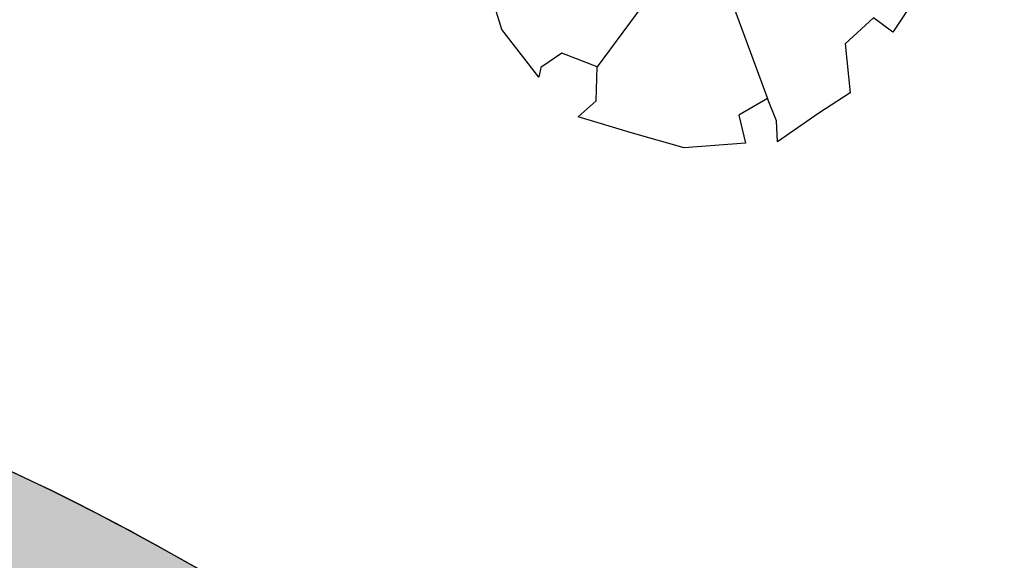
# Model space of a CAD drawing. Units: millimetres. Extents: x -301501 to 32116, y -550555 to -136188.
# Drawn here: x -86235 to -80812, y -201440 to -198460 of the extents above; entities that cross this region are included whole.
import ezdxf

# ---------------------------------------------------------------- set-up
doc = ezdxf.new("R2010")
doc.units = ezdxf.units.MM
doc.header["$LTSCALE"] = 100
doc.linetypes.add('HIDDEN2', pattern=[4.762499999999999, 3.175, -1.5875])
for name, color, linetype in [('A-SIDEWALK', 67, 'Continuous'), ('HAT-2', 33, 'Continuous'), ('PLANTS', 94, 'Continuous'), ('STEPS', 1, 'Continuous')]:
    doc.layers.add(name, color=color, linetype=linetype)

# ---------------------------------------------------------------- blocks, each defined once
blk = doc.blocks.new('DEC15-PL')
at = {"color": 0, "linetype": 'Continuous'}
for p, q in [((-1110.33939666747, 3688.1942565918), (-295.5119768142613, 3872.334179687503)), ((-295.5119768142613, 3872.334179687503), (-425.8848571777344, 3458.011795043945)), ((454.128142929083, 3504.049295043944), (486.7218898773208, 3826.30171813965)), ((486.7218898773208, 3826.30171813965), (1562.293011474612, 3504.049295043944)), ((-1664.421273803709, 3550.084469604495), (-1110.33939666747, 3688.1942565918)), ((-2511.841641235347, 2951.619642639162), (-1664.421273803709, 3550.084469604495)), ((-425.8848571777344, 3458.011795043945), (-165.1401380538882, 3273.866833496097)), ((-165.1401380538882, 3273.866833496097), (454.128142929083, 3504.049295043944)), ((1562.293011474612, 3504.049295043944), (2409.713572692875, 3089.727104187019)), ((0, 0), (-165.1401380538882, 3273.866833496097)), ((0, 0), (2409.713572692875, 3089.727104187019)), ((2409.713572692875, 3089.727104187019), (3028.98042449951, 2399.188827514656)), ((-2348.876200866696, 2905.582142639163), (-2511.841641235347, 2951.619642639162)), ((-2120.725204467773, 2537.297257995604), (-2348.876200866696, 2905.582142639163)), ((-2381.46878509521, 1938.827005004889), (-2120.725204467773, 2537.297257995604)), ((3028.98042449951, 2399.188827514656), (2768.23684387207, 2076.935629272462)), ((-3554.821389770506, 1386.397061920165), (-3228.888571166986, 2307.116346740731)), ((-3228.888571166986, 2307.116346740731), (-2968.142471313477, 1984.863148498538)), ((0, 0), (2768.23684387207, 2076.935629272462)), ((2768.23684387207, 2076.935629272462), (3354.913436889652, 1938.827005004889)), ((-2968.142471313477, 1984.863148498538), (-2381.46878509521, 1938.827005004889)), ((0, 0), (-2381.46878509521, 1938.827005004889)), ((3354.913436889652, 1938.827005004889), (3746.030261230473, 972.0752586364833)), ((-3848.155810546872, 511.7175540924072), (-3554.821389770506, 1386.397061920165)), ((3746.030261230473, 972.0752586364833), (3843.807238769536, -593.1464015960664)), ((-3815.562451171871, -547.1101612091006), (-3848.155810546872, 511.7175540924072)), ((0, 0), (-3065.924874877928, -961.4316253662037)), ((0, 0), (-32.25799951553199, 0)), ((0, 0), (0, 32.25799951553927)), ((0, 0), (1171.176477813726, -3815.653918457028)), ((0, 0), (95.60448417663429, -3861.691418457027)), ((0, 0), (3126.760308837893, -2480.61738433838)), ((0, 0), (0, -32.25799951553199)), ((0, 0), (32.25799951553927, 0)), ((-3326.665936279293, -455.0379711151108), (-3815.562451171871, -547.1101612091006)), ((-3065.924874877928, -961.4316253662037), (-3326.665936279293, -455.0379711151108)), ((3452.693127441409, -455.0379711151108), (2898.609893798832, -639.1785724639849)), ((3843.807238769536, -593.1464015960664), (3452.693127441409, -455.0379711151108)), ((2898.609893798832, -639.1785724639849), (2866.01653442383, -1237.648777008049)), ((-3457.038986206055, -1099.540346527094), (-3065.924874877928, -961.4316253662037)), ((-3359.261621093749, -1836.114863586423), (-3815.562451171871, -1099.540346527094)), ((-3815.562451171871, -1099.540346527094), (-3457.038986206055, -1099.540346527094)), ((2866.01653442383, -1237.648777008049), (3485.283773803716, -1559.897808837886)), ((3485.283773803716, -1559.897808837886), (3126.760308837893, -2480.61738433838)), ((-3033.331515502927, -2388.544903564449), (-3359.261621093749, -1836.114863586423)), ((-2185.910566711427, -2342.508566284174), (-3033.331515502927, -2388.544903564449)), ((-1762.199607849114, -2848.902075195307), (-2185.910566711427, -2342.508566284174)), ((3126.760308837893, -2480.61738433838), (2018.595585632331, -3493.404208374021)), ((-2022.945126342776, -3171.15197906494), (-1762.199607849114, -2848.902075195307)), ((-1273.305030822754, -3723.586669921868), (-2022.945126342776, -3171.15197906494)), ((617.093777084352, -3401.331921386714), (95.60448417663429, -3861.691418457027)), ((1171.176477813726, -3815.653918457028), (617.093777084352, -3401.331921386714)), ((2018.595585632331, -3493.404208374021), (1171.176477813726, -3815.653918457028)), ((95.60448417663429, -3861.691418457027), (-1273.305030822754, -3723.586669921868))]:
    blk.add_line(p, q, dxfattribs=at)

msp = doc.modelspace()

# ---------------------------------------------------------------- hatches: boundary and pattern name
at = {"layer": 'HAT-2'}
h = msp.add_hatch(dxfattribs=at)
h.set_pattern_fill('086', color=256, scale=50, angle=90, style=0, pattern_type=2)
h.set_pattern_definition([(90, (-174.3616473685543, -73.35331166072865), (-150, 150), [100, -200]), (90, (-224.3616473685543, 76.64668833927135), (-150, 150), [100, -200]), (180, (-174.3616473685543, -23.35331166072865), (-150, -150), [200, -100]), (135, (-174.3616473685543, 26.64668833927135), (-150.0000001018487, -150.0000001018486), [70.710678, -141.421356]), (225, (-174.3616473685543, -73.35331166072865), (150.0000001018486, -150.0000001018487), [70.710678, -141.421356])])
h.paths.add_polyline_path([(-106625.638352632, -210227.2212858409), (-105125.6383526321, -210227.2212858409), (-105125.6383526321, -214444.133144666), (-106625.638352632, -214444.133144666)], flags=16)
edge = h.paths.add_edge_path()
edge.add_line((-105075.6383526314, -232527.2212858872), (-104675.6383526308, -232527.2212858872))
edge.add_line((-104675.6383526308, -232527.2212858872), (-104675.6383525718, -218277.2212858871))
edge.add_line((-104675.6383525718, -218277.2212858871), (-104775.6383525874, -218277.2212858871))
edge.add_arc((-102529.1453530457, -216527.2360801905), 2847.662026495947, 180.0321738157066, 217.9180694828312, ccw=False)
edge.add_arc((-102529.1020531172, -216527.2213797443), 2847.705334710328, 142.0822295836686, 180.0324690991618, ccw=False)
edge.add_line((-104775.6383525874, -214777.2212858871), (-104675.638352632, -214777.2212858871))
edge.add_line((-104675.638352632, -214777.2212858871), (-104675.6383526319, -205277.222086891))
edge.add_arc((-103002.1138847979, -205277.222086897), 1673.524467833955, 137.7482614971787, 179.9999999997927, ccw=False)
edge.add_arc((-101587.6943607922, -206562.0686545332), 3584.391624978933, 110.39869340174371, 137.7482614971786, ccw=False)
edge.add_arc((-100735.750018633, -208853.0378639273), 6028.639787610713, 98.00151989850218, 110.3986934017438, ccw=False)
edge.add_arc((-100728.1978816571, -208906.7637695456), 6082.893890749575, 81.95058379598129, 98.00151989850127, ccw=False)
edge.add_arc((-100832.3280578664, -209643.0800127321), 6826.536750984055, 76.63681907444072, 81.95058379598498, ccw=False)
edge.add_arc((-95577.36116070607, -205277.2212858615), 4324.49668463015, 49.4136971249755, 148.2463157805346, ccw=False)
edge.add_arc((-90242.44416527628, -205245.8817685365), 4115.618876318555, 91.15827063739061, 127.78131303438491, ccw=False)
edge.add_line((-90325.63835263834, -201131.1038325722), (-90307.56651897378, -200620.946862545))
edge.add_line((-90307.56651897378, -200620.946862545), (-89807.77429996002, -200635.3599750918))
edge.add_line((-89807.77429996002, -200635.3599750918), (-89822.18741250683, -201135.1521941056))
edge.add_arc((-91514.64637366112, -211134.4999677391), 10141.56660645983, 77.83886332611718, 80.39333837525731, ccw=False)
edge.add_line((-89378.20596592403, -201220.5201605452), (-89345.01787288421, -201074.225798847))
edge.add_arc((-91880.03310938396, -212926.6748164851), 12120.51360153514, 68.36763992922278, 77.92740781114082, ccw=False)
edge.add_line((-87411.81034929276, -201659.8280823185), (-87465.38210104576, -201799.947878202))
edge.add_arc((-111226.8494443396, -260812.4260216044), 63616.663751976, 67.79928174190212, 68.0677413051817, ccw=False)
edge.add_line((-87189.14078086062, -201911.9296812366), (-86985.71465426765, -201455.1920183417))
edge.add_line((-86985.71465426765, -201455.1920183417), (-86528.96920986776, -201658.6216106334))
edge.add_line((-86528.96920986776, -201658.6216106334), (-86732.84738801415, -202119.2849820125))
edge.add_arc((-91880.03310961161, -212926.6748169523), 11970.51360205479, 63.54012179886661, 64.53315624199797, ccw=False)
edge.add_line((-86546.31916275236, -202210.1132681132), (-86478.20350984193, -202080.1327610499))
edge.add_arc((-91957.33177296649, -212891.5158104636), 12120.51360153188, 54.133258979128584, 63.12444846260871, ccw=False)
edge.add_line((-84855.89805453242, -203069.2712040812), (-84698.2163318716, -202853.671261619))
edge.add_line((-84698.2163318716, -202853.671261619), (-84456.06745417578, -203030.7698811242))
edge.add_line((-84456.06745417578, -203030.7698811242), (-84691.98543124268, -203353.3431091631))
edge.add_line((-84691.98543124268, -203353.3431091631), (-84668.30908298137, -203370.6443806729))
edge.add_line((-84668.30908298137, -203370.6443806729), (-84360.75468623496, -202976.4232586589))
edge.add_line((-84360.75468623496, -202976.4232586589), (-83966.53356422097, -203283.9776554053))
edge.add_line((-83966.53356422097, -203283.9776554053), (-84273.52949303342, -203676.7311031519))
edge.add_line((-84273.52949303342, -203676.7311031519), (-84149.09559750049, -203787.4297124362))
edge.add_line((-84149.09559750049, -203787.4297124362), (-84049.82883288615, -203674.9316859554))
edge.add_arc((-91880.03310938286, -212926.6748164815), 12120.51360153124, 40.209049047265296, 49.75712357398743, ccw=False)
edge.add_line((-82623.66864572749, -205101.934125514), (-82736.22525961029, -205201.1344540938))
edge.add_line((-82736.22525961029, -205201.1344540938), (-82630.81040116867, -205327.6567760832))
edge.add_line((-82630.81040116867, -205327.6567760832), (-82232.39472219648, -205018.1164974298))
edge.add_line((-82232.39472219648, -205018.1164974298), (-82263.72605099007, -204986.8796022378))
edge.add_arc((-81225.63835263201, -208277.2212858409), 3450.213683866372, 49.39019872933551, 107.51024630334709, ccw=False)
edge.add_arc((-76719.11579523628, -208277.2212869503), 3460.000001280899, 116.6343994567236, 130.7984482172458, ccw=False)
edge.add_line((-78270.21941192623, -205184.3783263144), (-78340.20212136942, -205015.4251200359))
edge.add_line((-78340.20212136942, -205015.4251200359), (-77878.26235511413, -204824.0834038525))
edge.add_line((-77878.26235511413, -204824.0834038525), (-77808.24932356185, -204993.1098140905))
edge.add_arc((-76719.11579588137, -208277.2212858411), 3460.0000000002, 71.65255887307171, 108.34744112692829, ccw=False)
edge.add_line((-75629.9822682009, -204993.1098140905), (-75559.96923664864, -204824.0834038526))
edge.add_line((-75559.96923664864, -204824.0834038526), (-75098.02947039335, -205015.4251200359))
edge.add_line((-75098.02947039335, -205015.4251200359), (-75168.0121798365, -205184.3783263144))
edge.add_arc((-76719.11579588163, -208277.2212858411), 3460.000000000337, 26.634399456065296, 63.36560054458681, ccw=False)
edge.add_line((-73626.27283637256, -206726.1176697607), (-73457.31963007199, -206656.1349603617))
edge.add_line((-73457.31963007199, -206656.1349603617), (-73265.97791388992, -207118.0747266176))
edge.add_line((-73265.97791388992, -207118.0747266176), (-73435.00432417597, -207188.0877580249))
edge.add_arc((-76719.11579617452, -208277.2212858409), 3460.000000278228, -18.347441127983984, 18.3474411279837, ccw=False)
edge.add_line((-73435.00432418426, -209366.3548136819), (-73265.97791388992, -209436.3678450643))
edge.add_line((-73265.97791388992, -209436.3678450643), (-73457.31963007199, -209898.3076113202))
edge.add_line((-73457.31963007199, -209898.3076113202), (-73626.27283637259, -209828.324901921))
edge.add_arc((-76719.11579588191, -208277.2212858405), 3460.000000000605, 310.7979370691549, 333.36560054393436, ccw=False)
edge.add_line((-74458.37481177232, -210896.5055779271), (-73357.25820579614, -211997.6221839031))
edge.add_line((-73357.25820579614, -211997.6221839031), (-72969.11579585013, -211609.4797739572))
edge.add_line((-72969.11579585013, -211609.4797739572), (-72615.56240531153, -211963.0331644958))
edge.add_line((-72615.56240531153, -211963.0331644958), (-72686.27308340708, -212033.7438425913))
edge.add_line((-72686.27308340708, -212033.7438425913), (-69225.638352632, -215494.3785733664))
edge.add_line((-69225.638352632, -215494.3785733664), (-69154.92767453627, -215423.6678952706))
edge.add_line((-69154.92767453627, -215423.6678952706), (-68801.37428395142, -215777.2212858553))
edge.add_line((-68801.37428395142, -215777.2212858553), (-69154.92767452176, -216130.7746764258))
edge.add_line((-69154.92767452176, -216130.7746764258), (-69225.63835263206, -216060.0639983156))
edge.add_line((-69225.63835263206, -216060.0639983156), (-71295.17043079903, -218129.5960767987))
edge.add_line((-71295.17043079903, -218129.5960767987), (-70801.5518457244, -218209.2245419652))
edge.add_line((-70801.5518457244, -218209.2245419652), (-70881.18031126307, -218702.8431269839))
edge.add_line((-70881.18031126307, -218702.8431269839), (-71374.79889628192, -218623.2146614454))
edge.add_arc((-82086.52483755883, -216453.6937289309), 10929.22200880023, 327.88304212073723, 348.5503668228557, ccw=False)
edge.add_line((-72829.86062713279, -222264.2067366662), (-72410.4886562101, -222536.4697528921))
edge.add_arc((-81867.1282490541, -216635.7313894188), 11146.60242509393, 301.9632703806695, 328.0367296193305, ccw=False)
edge.add_line((-75966.38988558084, -226092.3709822628), (-76238.65290180672, -225672.9990113401))
edge.add_arc((-81919.42661552475, -216682.9542493334), 10634.47670594815, 280.07523002479496, 302.2886300596871, ccw=False)
edge.add_line((-80059.01965153641, -227153.4356488536), (-79979.39118599791, -227647.0542338724))
edge.add_line((-79979.39118599791, -227647.0542338724), (-80275.63835252123, -227698.6133208392))
edge.add_line((-80275.63835252123, -227698.6133208392), (-80275.63835263214, -230227.221285841))
edge.add_arc((-83275.63835276301, -230227.2212857094), 3000.000000130872, 270.00000000250935, 359.9999999974865, ccw=False)
edge.add_line((-83275.63835263162, -233227.2212858403), (-76603.10516694133, -233227.2212858409))
edge.add_arc((-80275.63835263212, -233677.221285841), 3700.000000000027, 6.985700216215735, 83.01429978378559)
edge.add_line((-79825.63835263209, -230004.6881001502), (-79825.6383526321, -228942.4337286467))
edge.add_arc((-81975.638352632, -216527.2212858408), 12600, 279.8247367251417, 358.5292944359166)
edge.add_line((-69379.78906758716, -216850.6108163385), (-68306.3995370895, -215777.2212858409))
edge.add_line((-68306.3995370895, -215777.2212858409), (-73411.31367012266, -210672.3071528077))
edge.add_arc((-76719.11579588137, -208277.2212858409), 4083.869637160084, 324.0927668560987, 479.3877485273276)
edge.add_arc((-81225.63835263198, -208277.2212858408), 4350.213683866199, 54.88227808925896, 101.7522124405078)
edge.add_arc((-91874.84223639432, -212919.9901032242), 13212.15636151708, 42.35774989985202, 76.22388375917899)
edge.add_arc((-90218.88242006378, -205193.8853031839), 5319.011580204789, 73.72958985825808, 93.18650583710505)
edge.add_arc((-90221.4925535898, -205282.7459692697), 5407.595033910351, 93.10655760922997, 118.1801726629852)
edge.add_arc((-95577.36116070612, -205277.2212858614), 5524.496684630049, 59.52093232003976, 139.727874500714)
edge.add_arc((-100817.8733928499, -208442.9952942585), 6814.503473832688, 81.34551744225347, 106.7585665790026)
edge.add_arc((-101496.6211601785, -206704.4674272616), 4956.33333340807, 105.0400826391878, 128.7952640457902)
edge.add_arc((-102527.8829089386, -205545.7455396297), 3407.998720071018, 127.487670830707, 158.0903340543242)
edge.add_arc((-102946.1198959267, -205301.3215530569), 2929.61758126309, 159.4733211941985, 179.5286711541754)
edge.add_line((-105875.6383526319, -205277.2220868909), (-105875.638352632, -208527.2212858408))
edge.add_line((-105875.638352632, -208527.2212858408), (-106975.6383526315, -208527.221285844))
edge.add_line((-106975.6383526315, -208527.221285844), (-106975.6383526317, -238427.221285844))
edge.add_line((-106975.6383526317, -238427.221285844), (-106775.638352632, -238427.221285844))
edge.add_line((-106775.638352632, -238427.221285844), (-106775.638352632, -242827.2212858409))
edge.add_line((-106775.638352632, -242827.2212858409), (-99140.259670532, -242827.2212858871))
edge.add_arc((-95475.63835263146, -238712.6624031366), 5509.90419183783, 211.9357027747891, 228.3102246695576, ccw=False)
edge.add_line((-100151.5757690734, -241627.2212858409), (-105575.638352632, -241627.2212858409))
edge.add_line((-105575.638352632, -241627.2212858409), (-105575.638352632, -235727.2212858408))
edge.add_line((-105575.638352632, -235727.2212858408), (-106625.638352632, -235727.2212858409))
edge.add_line((-106625.638352632, -235727.2212858409), (-106625.638352632, -218613.4281441916))
edge.add_line((-106625.638352632, -218613.4281441916), (-105125.6383526318, -218613.4281441916))
edge.add_line((-105125.6383526318, -218613.4281441916), (-105125.6383526321, -233677.2212858409))
edge.add_line((-105125.6383526321, -233677.2212858409), (-104337.4559568828, -233677.2212858409))
edge.add_arc((-101475.638352632, -230082.2212858408), 4595.000000000054, 231.478282694519, 295.5683849990045)
edge.add_line((-99492.49119573676, -234227.2366481886), (-98675.63835263163, -234227.2366481886))
edge.add_line((-98675.63835263163, -234227.2366481886), (-98675.63835263163, -233227.2212858409))
edge.add_line((-98675.63835263163, -233227.2212858409), (-98775.638352632, -233227.2212858409))
edge.add_arc((-101475.638352632, -230082.221285841), 4144.999999999892, 229.3537263412268, 310.6462736593266, ccw=False)
edge.add_line((-104175.6383526016, -233227.221285867), (-104275.6383525874, -233227.2212858539))
edge.add_line((-104275.6383525874, -233227.2212858539), (-104275.6383525874, -233327.2212858872))
edge.add_line((-104275.6383525874, -233327.2212858872), (-104775.6383525874, -233327.2212858872))
edge.add_line((-104775.6383525874, -233327.2212858872), (-104775.6383525874, -232827.2212858872))
edge.add_line((-104775.6383525874, -232827.2212858872), (-105075.6383526314, -232827.2212858872))
edge.add_line((-105075.6383526314, -232827.2212858872), (-105075.6383526314, -232527.2212858872))

# ---------------------------------------------------------------- linework, layer by layer
at = {"layer": 'A-SIDEWALK'}
msp.add_lwpolyline([(-82111.68794519707, -204018.19848543, 0.1639488238035562), (-89489.95925289996, -199924.8599047608, 0.1599078871910165)], format="xyb", dxfattribs=at)
at = {"layer": 'HAT-2'}
msp.add_lwpolyline([(-73411.31367012266, -210672.3071528077, 0.8047032174421804), (-78723.14189860948, -204718.8690558189, 0.2074082973076445), (-82111.68794519707, -204018.1984853838, 0.05534829020263526), (-84302.27450805099, -202093.296530354, 0.04964677020477607), (-86585.06844387362, -200812.9934093641, 0.04289725311623425), (-88728.64968388123, -200087.8995430821, 0.08510136497528825), (-90514.54687591619, -199883.0975348865, 0.1098428819929362), (-92775.20637735403, -200516.1297945513, 0.1767925325918638), (-96500.99450703095, -199830.4823477402, 0.1767925325918636), (-99792.45768333942, -201706.0835227146, 0.11134205724167), (-102782.7634824991, -201917.915637237, 0.1040243329205572), (-104601.9592270524, -202841.5519994693, 0.134328622076736), (-105689.7331847532, -204274.0702236247, 0.08773202701339108), (-105875.6383526319, -205277.2220868909), (-105875.638352632, -208527.2212858408)], format="xyb", dxfattribs=at)
at = {"layer": 'STEPS', "linetype": 'HIDDEN2', "ltscale": 0.5}
msp.add_lwpolyline([(-80612.44938516144, -207582.9620151476, 0.2403192960724936), (-89591.4183991409, -200667.9655780294)], format="xyb", dxfattribs=at)

# ---------------------------------------------------------------- block references
at = {"layer": 'PLANTS', "xscale": 0.3199999999736557, "yscale": 0.3199999999736557, "zscale": 0.3199999999736557, "rotation": 92.686315779151}
msp.add_blockref('DEC15-PL', (-82470.64614421659, -197929.4873694964), dxfattribs=at)

doc.saveas('drawing.dxf')
